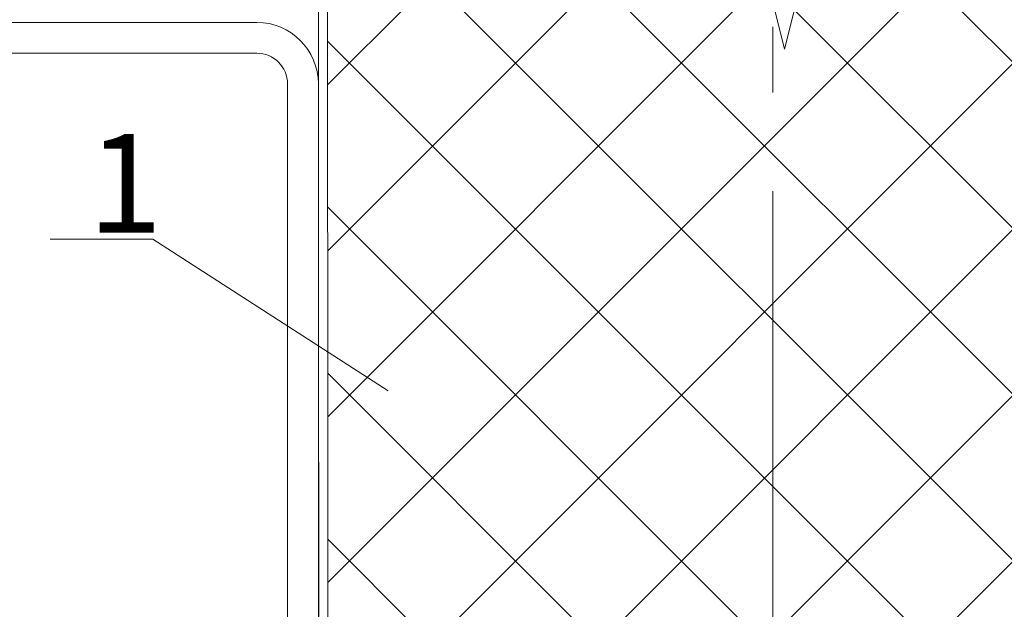
# Model space of a CAD drawing. Units: millimetres. Extents: x 69858 to 140937, y 40020 to 89318.
# Drawn here: x 70418 to 70448, y 40557 to 40574 of the extents above; entities that cross this region are included whole.
import ezdxf

# ---------------------------------------------------------------- set-up
doc = ezdxf.new("R2010")
doc.units = ezdxf.units.MM
doc.linetypes.add('GOST2.303 6', pattern=[12, 8, -1.5, 1, -1.5])
doc.layers.get('0').update_dxf_attribs({"lineweight": 20})
doc.layers.add('Размеры и выноски', color=7, linetype='Continuous', lineweight=9)
doc.layers.add('Штриховка', color=7, linetype='Continuous', lineweight=5)
doc.styles.add('GOST type A', font='GOST 2.304-81 type A.ttf')

msp = doc.modelspace()

# ---------------------------------------------------------------- hatches: boundary and pattern name
at = {"layer": 'Штриховка'}
h = msp.add_hatch(dxfattribs=at)
h.set_pattern_fill('ANSI37', color=256, scale=1.125, angle=-90, style=2)
h.set_pattern_definition([(315, (47891.4193, 32660.1408), (2.52569703, 2.52569703), []), (45, (47891.4193, 32660.1408), (-2.52569703, 2.52569703), [])])
edge = h.paths.add_edge_path()
edge.add_line((70454.6604044, 40574.983974), (70441.8070544, 40574.983974))
edge.add_line((70441.8070544, 40574.983974), (70441.4554919, 40573.577724))
edge.add_line((70441.4554919, 40573.577724), (70441.1039294, 40574.983974))
edge.add_line((70441.1039294, 40574.983974), (70441.1039294, 40549.8129268))
edge.add_line((70441.1039294, 40549.8129268), (70449.0718229, 40549.8129268))
edge.add_line((70449.0718229, 40549.8129268), (70449.0735177, 40550.0941717))
edge.add_line((70449.0735177, 40550.0941717), (70450.4797677, 40550.0941717))
edge.add_arc((70450.4811119, 40550.3172345), 0.2230668, 269.65473523, 356.40124794)
edge.add_line((70450.7037388, 40550.3032328), (70451.029074, 40552.1570055))
edge.add_arc((70452.622358, 40551.8073946), 1.6311902, 90.00000002, 167.62385358, ccw=False)
edge.add_line((70452.622358, 40553.4385849), (70454.6495648, 40553.437565))
edge.add_line((70454.6495648, 40553.437565), (70454.6604044, 40574.983974))
edge = h.paths.add_edge_path()
edge.add_line((70441.1039294, 40574.983974), (70440.7523669, 40576.390224))
edge.add_line((70440.7523669, 40576.390224), (70440.4008044, 40574.983974))
edge.add_line((70440.4008044, 40574.983974), (70427.5474545, 40574.983974))
edge.add_line((70427.5474545, 40574.983974), (70427.5582936, 40553.4385849))
edge.add_line((70427.5582936, 40553.4385849), (70429.5855009, 40553.4385849))
edge.add_arc((70429.654054, 40551.8926212), 1.5474829, 9.83712609, 92.53902033, ccw=False)
edge.add_line((70431.1787849, 40552.1570055), (70431.5041201, 40550.3032328))
edge.add_arc((70432.6704144, 40553.0521533), 2.9861022, 247.00977069, 278.93684054)
edge.add_line((70433.1342922, 40550.1023018), (70433.136036, 40549.8129268))
edge.add_line((70433.136036, 40549.8129268), (70441.1039294, 40549.8129268))
edge.add_line((70441.1039294, 40549.8129268), (70441.1039294, 40574.983974))

# ---------------------------------------------------------------- linework, layer by layer
at = {"linetype": 'GOST2.303 6', "lineweight": 9, "ltscale": 2}
msp.add_line((70441.1039294, 40505.2517409), (70441.1039294, 40576.1247237), dxfattribs=at)
at = {"linetype": 'Continuous', "lineweight": 20, "ltscale": 2}
for p, q in [((70401.0267044, 40574.3872914), (70425.3919544, 40574.3872914)), ((70401.0267044, 40573.4501664), (70425.3919544, 40573.4501664)), ((70426.3290794, 40572.5130414), (70426.3290794, 40548.1477914)), ((70427.2662044, 40572.5130414), (70427.2662044, 40548.1477914))]:
    msp.add_line(p, q, dxfattribs=at)
at = {"linetype": 'Continuous', "lineweight": 9}
for points in [[(70441.4554919, 40573.577724), (70440.7523669, 40576.390224)], [(70441.8070544, 40574.983974), (70441.4554919, 40573.577724)]]:
    msp.add_lwpolyline(points, dxfattribs=at)
for points in [[(70427.2802669, 40547.0313361), (70427.2662044, 40574.983974)], [(70427.5615169, 40547.0314776), (70427.5474544, 40574.9841155)]]:
    msp.add_lwpolyline(points)
at = {"linetype": 'Continuous', "lineweight": 20, "ltscale": 2}
for radius in [1.87425, 0.937125]:
    msp.add_arc((70425.3919544, 40572.5130414), radius, 0, 90, dxfattribs=at)
at = {"layer": 'Размеры и выноски'}
for points in [[(70422.2319872, 40567.7885612), (70419.1055299, 40567.7885612)], [(70429.3939113, 40563.1697787), (70422.2319872, 40567.7885612)]]:
    msp.add_lwpolyline(points, dxfattribs=at)

# ---------------------------------------------------------------- texts
at = {"layer": 'Размеры и выноски', "insert": (70420.2453874, 40570.9901453), "char_height": 3, "width": 1.798543854, "attachment_point": 1, "style": 'GOST type A'}
msp.add_mtext('1', dxfattribs=at)

doc.saveas('drawing.dxf')
